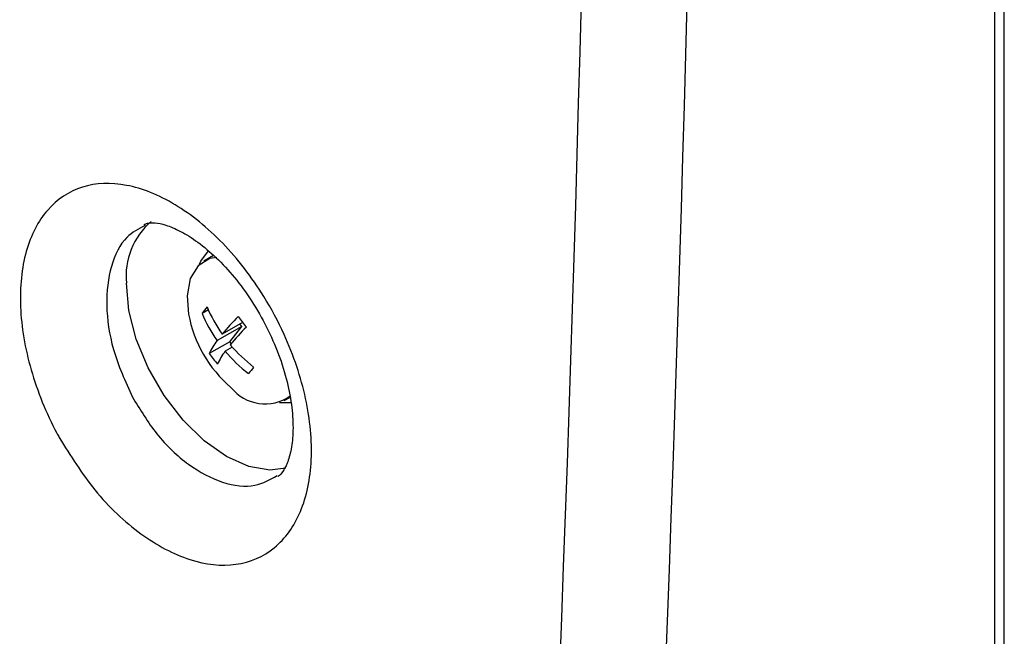
# Paper-space layout 'Sheet2' of a CAD drawing. Units: inches. Extents: x 0.7 to 66.3, y 0.4 to 21.7.
# Drawn here: x 23.1 to 23.5, y 13.4 to 13.6 of the extents above; entities that cross this region are included whole.
import ezdxf

# ---------------------------------------------------------------- set-up
doc = ezdxf.new("R2010")
doc.units = ezdxf.units.IN
doc.header["$MEASUREMENT"] = 0

psp = doc.layouts.new('Sheet2')

# ---------------------------------------------------------------- linework, layer by layer
at = {"color": 7, "linetype": 'Continuous', "lineweight": 25}
for p, q in [((23.46553413804197, 10.12370420999489), (23.46553413804197, 13.78957844526046)), ((23.46235349606758, 10.11937852220791), (23.46235349606758, 13.78525275747349)), ((23.20354711512513, 13.4920869338052), (23.20027142350273, 13.49019591728301)), ((23.20179866101063, 13.47412640097331), (23.1997177511064, 13.47292511725564)), ((23.2128469946901, 13.46860401523084), (23.20468336502953, 13.46389125214177)), ((23.21314285465289, 13.46995573564223), (23.20636333449495, 13.46604200196121)), ((23.20889595539181, 13.46354577028512), (23.2128469946901, 13.46860401523084)), ((23.2128469946901, 13.46860401523084), (23.21221631295121, 13.46942085450311)), ((23.20889595539181, 13.46354577028512), (23.20212224173767, 13.4596353886274)), ((23.20974596277611, 13.46175379247202), (23.20738571633816, 13.4603912512059)), ((23.20937922446558, 13.46291985528841), (23.20889595539181, 13.46354577028512)), ((23.2269359230397, 13.44400664462271), (23.22882849035747, 13.44509920047955)), ((23.2292264444869, 13.44327161901871), (23.22538256995046, 13.44329807135202))]:
    psp.add_line(p, q, dxfattribs=at)
at = {"color": 7, "linetype": 'Continuous', "lineweight": 25, "flags": 128}
for points in [[(23.19888101152153, 13.48920509115074), (23.19933355322128, 13.49023672137004), (23.20181992310765, 13.49367450288323)], [(23.20459965750472, 13.49143076791321), (23.20233382955317, 13.49106463581878), (23.19837848387322, 13.48873648070799), (23.19577596308591, 13.48448594315445), (23.1947575125842, 13.47869070207296), (23.19525037331789, 13.47270122263685)]]:
    psp.add_lwpolyline(points, dxfattribs=at)
at = {"color": 8, "linetype": 'Continuous', "lineweight": 25, "flags": 128}
psp.add_lwpolyline([(23.227460260543, 13.4215736974196), (23.2221799040435, 13.42095127801325), (23.21517254582441, 13.4221650830083), (23.20779525967282, 13.42546403687662), (23.20041797352123, 13.43068271629601), (23.19341061530215, 13.43755943488908), (23.18712456321685, 13.44574936527089), (23.18187502616517, 13.45484183013393), (23.17792523785502, 13.46438089532315), (23.17547325716518, 13.47388823227828), (23.174642036646, 13.48288710342522)], dxfattribs=at)
at = {"color": 8, "linetype": 'Continuous', "lineweight": 25}
psp.add_arc((23.19824898918827, 13.48530794151959), 0.02373075357868574, 130.4087817749597, 185.8550821454606, dxfattribs=at)
at = {"color": 7, "linetype": 'Continuous', "lineweight": 25}
for centre, radius, start, end in [((23.23807293224035, 13.44469704465436), 0.04762293567810286, 140.3643574961613, 143.6482308092467), ((23.24389134183085, 13.49255154278126), 0.04594678540543487, 202.3551158844481, 215.2371355631174), ((23.23628199980658, 13.48019320019239), 0.04171000000000204, 190.3476648678135, 229.6469585994809), ((23.24221137236538, 13.49040079296179), 0.04594678540538312, 202.3551158844433, 215.2371355631253), ((23.27480646903986, 13.40903182446922), 0.089076500851802, 135.1052354005925, 140.2071617656662), ((23.25048781275794, 13.49905414949141), 0.04734307503726003, 214.99504917543, 220.3484236532025), ((23.27750882035051, 13.40553182353149), 0.08907650085454422, 135.1052354006644, 140.2071617655801), ((23.22195043101675, 13.45060159938963), 0.02178913578092703, 142.4162048243051, 155.5058317597584), ((23.24861950697735, 13.49602790935583), 0.05182480898339146, 220.2509509764783, 232.1375923611457), ((23.24090576469717, 13.48678690978151), 0.04734307503882918, 214.9950491755257, 220.3484236531206), ((23.22465278232527, 13.44710159845383), 0.02178913578079187, 142.4162048242614, 155.5058317597963), ((23.24693953751164, 13.49387715953612), 0.05182480898299151, 220.2509509764541, 232.1375923612151), ((23.25348634340735, 13.42473407635407), 0.04762293567712893, 140.3643574961621, 143.6482308093103), ((23.22060392444744, 13.45741719758043), 0.01447493735127526, 218.4951699161797, 305.223105322753)]:
    psp.add_arc(centre, radius, start, end, dxfattribs=at)
for centre, major_axis, ratio, start_param, end_param in [((11.33945509978733, 7.295253624488895), (8.554720187647632, 14.30516463918972), 0.5873835554522163, 5.409614515402589, 5.488424149149147), ((11.35682155904881, 7.284871973800156), (8.567213771028321, 14.32682024098636), 0.5873687162540657, 5.409600489349352, 5.48841012309591)]:
    psp.add_ellipse(centre, major_axis=major_axis, ratio=ratio, start_param=start_param, end_param=end_param, dxfattribs=at)
for points, knots in [([(23.15240946295085, 13.43173926086538), (23.15214610174963, 13.4322242090889), (23.14824689881199, 13.43940412598235), (23.1422371588864, 13.45426046103568), (23.13864880540072, 13.47549889764793), (23.14057670791804, 13.49420228325838), (23.14781312909239, 13.5082116522188), (23.15954537800856, 13.51595105932537), (23.17445083106821, 13.51655743834054), (23.19085326366366, 13.50997825068813), (23.20690430326509, 13.49698131585215), (23.21907787006489, 13.4812291931537), (23.22856760921744, 13.46348139456408), (23.23492490834555, 13.44454866716882), (23.2368231016658, 13.42385311712699), (23.23316370810974, 13.40639748705322), (23.22434904921725, 13.39416987032182), (23.21139726639286, 13.38856327989289), (23.19576646964014, 13.39019726574204), (23.17932852262109, 13.39892876015587), (23.16395521820319, 13.41321473312152), (23.15616166385812, 13.42571906138184), (23.15240946295085, 13.43173926086538)], [0, 0, 0, 0, 0.003886101412753841, 0.05753580244225515, 0.1112310859029454, 0.1649630895564382, 0.218708388187796, 0.2724421678383774, 0.3261477617414327, 0.3798199158436775, 0.433464127219654, 0.487094799574201, 0.5205938049463461, 0.5743083828157979, 0.6280081685554717, 0.6817381340744685, 0.7354913634495603, 0.7892363003000696, 0.8429421469987103, 0.8965971457289821, 0.9502167731909382, 1, 1, 1, 1]), ([(23.18056795497052, 13.50241610548025), (23.18085915150277, 13.50257927768683), (23.18145571719549, 13.5029135637434), (23.18386554100429, 13.5030530454629), (23.18753080264071, 13.50236139507809), (23.19252797014239, 13.50033661130428), (23.1982909770661, 13.49673579801252), (23.20446480441849, 13.49155190971141), (23.21054836463627, 13.48495897685104), (23.21627751374572, 13.47713559774469), (23.22125923638659, 13.4684603937013), (23.22524910380702, 13.45932840069405), (23.22807426859313, 13.45023960773042), (23.22964193983, 13.44161888977775), (23.23001432538322, 13.4339534275895), (23.22933102718313, 13.4276597885856), (23.2279628871632, 13.42301775726977), (23.22630665979538, 13.42018672584798), (23.22537636015231, 13.41915004380672), (23.22488333717479, 13.41891041013477), (23.22479016704499, 13.41886512482082)], [0, 0, 0, 0, 0.0567833415041561, 0.1163303463762741, 0.1692922489188731, 0.2256002844592603, 0.2825128277413718, 0.3397272420356821, 0.3982459418862411, 0.457572654581573, 0.5180209575353549, 0.577570497835923, 0.6373717283067132, 0.6959640539466585, 0.7542422660282588, 0.8101332379670916, 0.867254429113012, 0.9224043952942996, 0.9853361954870297, 0.9999999999999999, 0.9999999999999999, 0.9999999999999999, 0.9999999999999999])]:
    psp.add_open_spline(points, degree=3, knots=knots, dxfattribs=at)
at = {"color": 8, "linetype": 'Continuous', "lineweight": 25}
for points, knots in [([(23.18082485802268, 13.50205946299547), (23.17869916789884, 13.50094475719001), (23.1736805128173, 13.49831298885637), (23.16912928203164, 13.48888646952448), (23.16753893040712, 13.47592061447266), (23.16969813112785, 13.4605243959294), (23.17427886797393, 13.45041521086114), (23.1766468578454, 13.44518931628244)], [0, 0, 0, 0, 0.1529041372056476, 0.3609995250819284, 0.5691928333874418, 0.7772963081330969, 1, 1, 1, 1]), ([(23.1766468578454, 13.44518931628244), (23.17920690805954, 13.44097473860044), (23.1845230128198, 13.43222290383022), (23.19516380195306, 13.42221125140246), (23.20654938393013, 13.41625150705429), (23.21707018329121, 13.41486633076428), (23.22229340853465, 13.41784088453289), (23.22465537082472, 13.41918598904281)], [0, 0, 0, 0, 0.1952256507376881, 0.4053983025312898, 0.6156760520179275, 0.8262072512675893, 1, 1, 1, 1])]:
    psp.add_open_spline(points, degree=3, knots=knots, dxfattribs=at)

doc.saveas('drawing.dxf')
